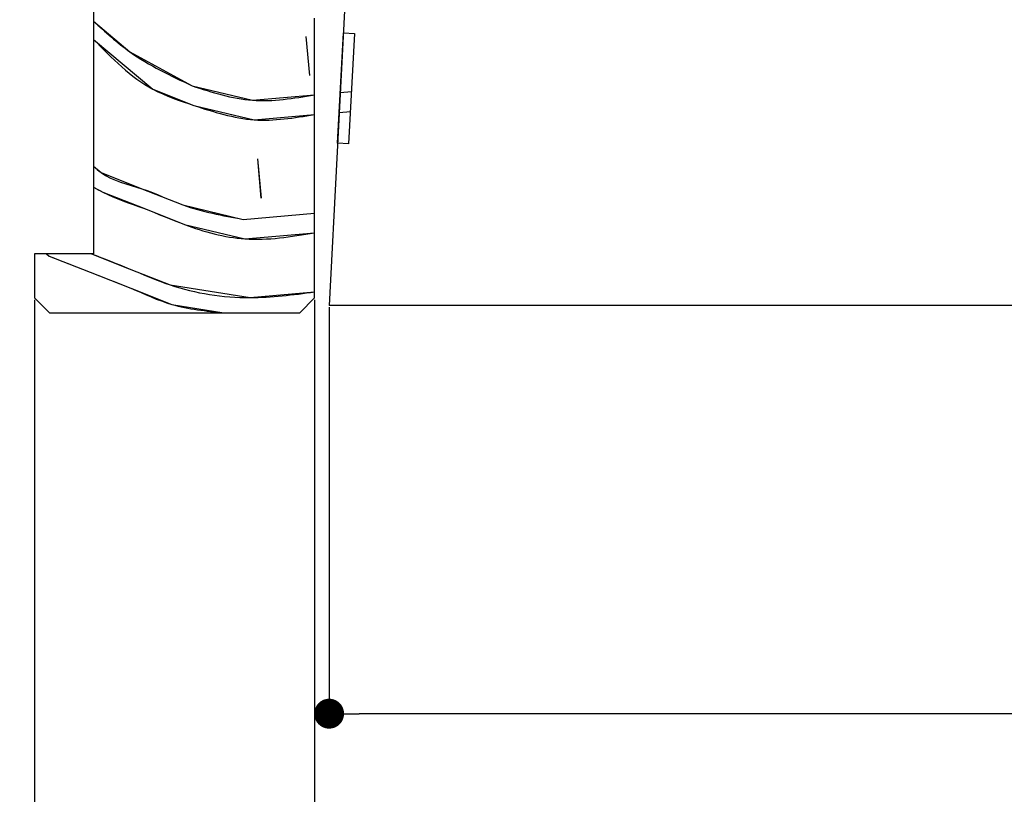
# Paper-space layout 'Feuille 1' of a CAD drawing. Extents: x 121 to 319, y -7 to 289.
# Drawn here: x 190 to 223, y 51 to 78 of the extents above; entities that cross this region are included whole.
import ezdxf

# ---------------------------------------------------------------- set-up
doc = ezdxf.new("R2010")
doc.units = 0
doc.header["$PDSIZE"] = -1
doc.linetypes.add('SLD-CONTINUE', pattern=[0])
doc.layers.get('0').update_dxf_attribs({"linetype": 'CONTINUOUS'})
doc.layers.get('Defpoints').update_dxf_attribs({"linetype": 'CONTINUOUS'})
doc.layers.add('FORMAT', color=7, linetype='SLD-CONTINUE')
doc.styles.add('SLDTEXTSTYLE0', font='TXT', dxfattribs={"width": 0.75})
doc.dimstyles.new('SLDDIMSTYLE3', dxfattribs={"dimtxt": 2.910417, "dimasz": 1.016, "dimexe": 0, "dimexo": 0.0625, "dimgap": 0.727604, "dimtad": 1, "dimlfac": 4, "dimrnd": 1e-09, "dimzin": 12, "dimdsep": 46, "dimtxsty": 'SLDTEXTSTYLE0', "dimblk1": 'DOT', "dimblk2": 'DOT', "dimsah": 1, "dimcen": 0.09, "dimadec": 0, "dimazin": 0, "dimtfac": 1, "dimtofl": 0, "dimtmove": 0, "dimatfit": 3, "dimldrblk": 'DOT', "dimfxl": 1, "dimtolj": 1, "dimtzin": 12, "dimarcsym": 0})

# ---------------------------------------------------------------- blocks, each defined once
blk = doc.blocks.new('_DOT')
at = {"color": 0, "linetype": 'ByBlock'}
blk.add_line((-0.5, 0), (-1, 0), dxfattribs=at)
at = {"color": 0, "linetype": 'ByBlock', "const_width": 0.5}
blk.add_lwpolyline([(-0.25, 0, 1), (0.25, 0, 1)], format="xyb", close=True, dxfattribs=at)
blk = doc.blocks.new('*D58')
at = {"color": 0, "linetype": 'SLD-CONTINUE', "lineweight": -2}
for p, q in [((204.066, 79.882), (204.066, 84.709)), ((293.547, 84.709), (205.082, 84.709)), ((294.563, 63.858), (294.563, 84.709))]:
    blk.add_line(p, q, dxfattribs=at)
at = {"layer": 'Defpoints', "color": 0}
for p in [(204.066, 84.709), (204.066, 79.82), (294.563, 63.796)]:
    blk.add_point(p, dxfattribs=at)
at = {"color": 0, "lineweight": -2, "xscale": 1.016, "yscale": 1.016, "zscale": 1.016, "rotation": 180}
blk.add_blockref('_DOT', (204.066, 84.709), dxfattribs=at)
at = {"color": 0, "lineweight": -2, "xscale": 1.016, "yscale": 1.016, "zscale": 1.016}
blk.add_blockref('_DOT', (294.563, 84.709), dxfattribs=at)
at = {"color": 0, "insert": (249.314, 87.376), "char_height": 2.91042, "attachment_point": 5, "style": 'SLDTEXTSTYLE0'}
blk.add_mtext('\\A1;Passage libre vantail (L-65) : 865', dxfattribs=at)
blk = doc.blocks.new('*D59')
at = {"layer": 'Defpoints', "color": 0}
for p in [(200.066, 68.32), (307.813, 68.32), (307.813, 50.069)]:
    blk.add_point(p, dxfattribs=at)
at = {"layer": 'FORMAT', "color": 0, "lineweight": -2}
for p, q in [((200.066, 68.257), (200.066, 50.069)), ((307.813, 68.257), (307.813, 50.069)), ((201.082, 50.069), (306.797, 50.069))]:
    blk.add_line(p, q, dxfattribs=at)
at = {"layer": 'FORMAT', "color": 0, "lineweight": -2, "xscale": 1.016, "yscale": 1.016, "zscale": 1.016, "rotation": 180}
blk.add_blockref('_DOT', (200.066, 50.069), dxfattribs=at)
at = {"layer": 'FORMAT', "color": 0, "lineweight": -2, "xscale": 1.016, "yscale": 1.016, "zscale": 1.016}
blk.add_blockref('_DOT', (307.813, 50.069), dxfattribs=at)
at = {"layer": 'FORMAT', "color": 0, "insert": (253.939, 52.252), "char_height": 2.91042, "attachment_point": 5, "style": 'SLDTEXTSTYLE0'}
blk.add_mtext('\\A1;Fond de feuillure huisserie (L+4) : 934', dxfattribs=at)
blk = doc.blocks.new('*D60')
at = {"color": 0, "linetype": 'SLD-CONTINUE', "lineweight": -2}
for p, q in [((190.566, 68.257), (190.566, 44.673)), ((317.313, 68.257), (317.313, 44.673)), ((316.297, 44.673), (191.582, 44.673))]:
    blk.add_line(p, q, dxfattribs=at)
at = {"layer": 'Defpoints', "color": 0}
for p in [(190.566, 68.32), (317.313, 68.32), (190.566, 44.673)]:
    blk.add_point(p, dxfattribs=at)
at = {"color": 0, "lineweight": -2, "xscale": 1.016, "yscale": 1.016, "zscale": 1.016, "rotation": 180}
blk.add_blockref('_DOT', (190.566, 44.673), dxfattribs=at)
at = {"color": 0, "lineweight": -2, "xscale": 1.016, "yscale": 1.016, "zscale": 1.016}
blk.add_blockref('_DOT', (317.313, 44.673), dxfattribs=at)
at = {"color": 0, "insert": (253.939, 46.856), "char_height": 2.91042, "attachment_point": 5, "style": 'SLDTEXTSTYLE0'}
blk.add_mtext('\\A1;Hors-tout huisserie (L+80) : 1010', dxfattribs=at)
blk = doc.blocks.new('*D62')
at = {"color": 0, "linetype": 'SLD-CONTINUE', "lineweight": -2}
for p, q in [((200.566, 68.007), (200.566, 54.208)), ((307.313, 68.007), (307.313, 54.208)), ((306.297, 54.208), (201.582, 54.208))]:
    blk.add_line(p, q, dxfattribs=at)
at = {"layer": 'Defpoints', "color": 0}
for p in [(200.566, 68.07), (307.313, 68.07), (200.566, 54.208)]:
    blk.add_point(p, dxfattribs=at)
at = {"color": 0, "lineweight": -2, "xscale": 1.016, "yscale": 1.016, "zscale": 1.016, "rotation": 180}
blk.add_blockref('_DOT', (200.566, 54.208), dxfattribs=at)
at = {"color": 0, "lineweight": -2, "xscale": 1.016, "yscale": 1.016, "zscale": 1.016}
blk.add_blockref('_DOT', (307.313, 54.208), dxfattribs=at)
at = {"color": 0, "insert": (253.939, 56.391), "char_height": 2.91042, "attachment_point": 5, "style": 'SLDTEXTSTYLE0'}
blk.add_mtext('\\A1;Cote nominale du vantail (L) : 930', dxfattribs=at)
blk = doc.blocks.new('SW_HATCH_0')
at = {"color": 0, "linetype": 'SLD-CONTINUE'}
for p, q in [((-111.109, 9.38), (-110.993, 8.051)), ((-109.944, 7.474), (-109.567, 7.507)), ((-109.98, 6.802), (-109.602, 6.835)), ((-112.753, 5.221), (-112.637, 3.892)), ((-113.243, 3.17), (-110.823, 3.382)), ((-119.915, 2), (-119.826, 1.925))]:
    blk.add_line(p, q, dxfattribs=at)
at = {"color": 0, "linetype": 'SLD-CONTINUE', "flags": 128}
for points in [[(-118.323, 9.894), (-117.086, 8.857), (-114.978, 7.703)], [(-118.323, 9.894), (-117.086, 8.857), (-114.978, 7.703)], [(-118.323, 9.894), (-117.086, 8.857), (-114.978, 7.703)], [(-118.323, 9.279), (-116.306, 7.587), (-114.92, 7.039), (-112.869, 6.549), (-110.823, 6.728)], [(-118.323, 9.279), (-116.306, 7.587), (-114.92, 7.039), (-112.869, 6.549), (-110.823, 6.728)], [(-118.323, 9.279), (-116.306, 7.587), (-114.92, 7.039), (-112.869, 6.549), (-110.823, 6.728)], [(-114.978, 7.703), (-112.927, 7.213), (-110.823, 7.397)], [(-114.978, 7.703), (-112.927, 7.213), (-110.823, 7.397)], [(-114.978, 7.703), (-112.927, 7.213), (-110.823, 7.397)], [(-118.323, 4.971), (-118.066, 4.756), (-116.68, 4.208), (-115.293, 3.66), (-113.243, 3.17)], [(-118.323, 4.971), (-118.066, 4.756), (-116.68, 4.208), (-115.293, 3.66), (-113.243, 3.17)], [(-118.323, 4.971), (-118.066, 4.756), (-116.68, 4.208), (-115.293, 3.66), (-113.243, 3.17)], [(-118.323, 4.264), (-118.008, 4.092), (-116.621, 3.544), (-115.235, 2.996), (-113.185, 2.506), (-110.823, 2.713)], [(-118.323, 4.264), (-118.008, 4.092), (-116.621, 3.544), (-115.235, 2.996), (-113.185, 2.506), (-110.823, 2.713)], [(-118.323, 4.264), (-118.008, 4.092), (-116.621, 3.544), (-115.235, 2.996), (-113.185, 2.506), (-110.823, 2.713)], [(-119.826, 1.925), (-118.44, 1.377), (-117.053, 0.829), (-115.667, 0.281), (-113.899, 0)], [(-119.826, 1.925), (-118.44, 1.377), (-117.053, 0.829), (-115.667, 0.281), (-113.899, 0)], [(-119.826, 1.925), (-118.44, 1.377), (-117.053, 0.829), (-115.667, 0.281), (-113.899, 0)], [(-118.394, 2), (-117.111, 1.493), (-115.725, 0.945), (-113.01, 0.514), (-110.823, 0.705)], [(-118.394, 2), (-117.111, 1.493), (-115.725, 0.945), (-113.01, 0.514), (-110.823, 0.705)], [(-118.394, 2), (-117.111, 1.493), (-115.725, 0.945), (-113.01, 0.514), (-110.823, 0.705)]]:
    blk.add_lwpolyline(points, dxfattribs=at)

psp = doc.layouts.new('Feuille 1')

# ---------------------------------------------------------------- linework, layer by layer
at = {"color": 7, "linetype": 'SLD-CONTINUE'}
for p, q in [((192.56607, 94.81971), (192.56607, 69.81971)), ((201.09015, 78.06971), (200.56607, 68.06971)), ((200.06607, 68.31971), (200.06607, 77.81971)), ((200.85459, 73.57485), (201.05084, 77.31971)), ((201.05084, 77.31971), (201.42533, 77.30008)), ((201.42533, 77.30008), (201.22907, 73.55522)), ((199.7799, 77.19936), (199.89611, 75.8711)), ((199.7799, 77.19936), (199.89611, 75.8711)), ((199.7799, 77.19936), (199.89611, 75.8711)), ((200.94466, 75.29362), (201.3219, 75.32662)), ((200.94466, 75.29362), (201.3219, 75.32662)), ((200.94466, 75.29362), (201.3219, 75.32662)), ((200.90943, 74.62132), (201.28667, 74.65433)), ((200.90943, 74.62132), (201.28667, 74.65433)), ((200.90943, 74.62132), (201.28667, 74.65433)), ((201.22907, 73.55522), (200.85459, 73.57485)), ((198.13614, 73.04027), (198.25234, 71.71201)), ((198.13614, 73.04027), (198.25234, 71.71201)), ((198.13614, 73.04027), (198.25234, 71.71201)), ((197.64631, 70.98977), (200.06607, 71.20147)), ((197.64631, 70.98977), (200.06607, 71.20147)), ((197.64631, 70.98977), (200.06607, 71.20147)), ((192.56607, 69.81971), (190.56607, 69.81971)), ((190.56607, 69.81971), (190.56607, 68.31971)), ((190.97362, 69.81971), (191.06312, 69.74461)), ((190.97362, 69.81971), (191.06312, 69.74461)), ((190.97362, 69.81971), (191.06312, 69.74461)), ((190.56607, 68.31971), (191.06607, 67.81971)), ((199.56607, 67.81971), (200.06607, 68.31971)), ((256.26634, 68.06971), (200.56607, 68.06971)), ((191.06607, 67.81971), (199.56607, 67.81971))]:
    psp.add_line(p, q, dxfattribs=at)
for points, knots in [([(192.56607, 77.71411), (192.96627, 77.35062), (193.96236, 76.44592), (195.18182, 75.86813), (195.91133, 75.52248)], [0, 0, 0, 0, 0.40177611, 1, 1, 1, 1]), ([(192.56607, 77.71411), (192.96627, 77.35062), (193.96236, 76.44592), (195.18182, 75.86813), (195.91133, 75.52248)], [0, 0, 0, 0, 0.40177611, 1, 1, 1, 1]), ([(192.56607, 77.71411), (192.96627, 77.35062), (193.96236, 76.44592), (195.18182, 75.86813), (195.91133, 75.52248)], [0, 0, 0, 0, 0.40177611, 1, 1, 1, 1]), ([(192.56607, 77.09873), (193.19292, 76.45776), (194.17468, 75.45388), (196.16411, 74.79109), (197.99106, 74.20437), (199.38044, 74.43415), (200.06607, 74.54754)], [0, 0, 0, 0, 0.31777061, 0.49768146, 0.75211434, 1, 1, 1, 1]), ([(192.56607, 77.09873), (193.19292, 76.45776), (194.17468, 75.45388), (196.16411, 74.79109), (197.99106, 74.20437), (199.38044, 74.43415), (200.06607, 74.54754)], [0, 0, 0, 0, 0.31777061, 0.49768146, 0.75211434, 1, 1, 1, 1]), ([(192.56607, 77.09873), (193.19292, 76.45776), (194.17468, 75.45388), (196.16411, 74.79109), (197.99106, 74.20437), (199.38044, 74.43415), (200.06607, 74.54754)], [0, 0, 0, 0, 0.31777061, 0.49768146, 0.75211434, 1, 1, 1, 1]), ([(195.91134, 75.52247), (196.5907, 75.30312), (197.95075, 74.864), (199.36051, 75.09909), (200.06607, 75.21675)], [0, 0, 0, 0, 0.49951487, 1, 1, 1, 1]), ([(195.91134, 75.52247), (196.5907, 75.30312), (197.95075, 74.864), (199.36051, 75.09909), (200.06607, 75.21675)], [0, 0, 0, 0, 0.49951487, 1, 1, 1, 1]), ([(195.91134, 75.52247), (196.5907, 75.30312), (197.95075, 74.864), (199.36051, 75.09909), (200.06607, 75.21675)], [0, 0, 0, 0, 0.49951487, 1, 1, 1, 1]), ([(192.56607, 72.79111), (192.64983, 72.71596), (193.10574, 72.30696), (194.24282, 72.08932), (195.7598, 71.33332), (196.94945, 71.11668), (197.64633, 70.98977)], [0, 0, 0, 0, 0.06184519, 0.33662557, 0.61140298, 1, 1, 1, 1]), ([(192.56607, 72.79111), (192.64983, 72.71596), (193.10574, 72.30696), (194.24282, 72.08932), (195.7598, 71.33332), (196.94945, 71.11668), (197.64633, 70.98977)], [0, 0, 0, 0, 0.06184519, 0.33662557, 0.61140298, 1, 1, 1, 1]), ([(192.56607, 72.79111), (192.64983, 72.71596), (193.10574, 72.30696), (194.24282, 72.08932), (195.7598, 71.33332), (196.94945, 71.11668), (197.64633, 70.98977)], [0, 0, 0, 0, 0.06184519, 0.33662557, 0.61140298, 1, 1, 1, 1]), ([(192.56607, 72.08377), (192.6704, 72.02477), (193.20766, 71.72096), (194.2806, 71.3893), (195.82625, 70.70702), (197.78606, 70.15492), (199.27694, 70.40166), (200.06607, 70.53226)], [0, 0, 0, 0, 0.04594156, 0.23658128, 0.42722156, 0.6968276, 1, 1, 1, 1]), ([(192.56607, 72.08377), (192.6704, 72.02477), (193.20766, 71.72096), (194.2806, 71.3893), (195.82625, 70.70702), (197.78606, 70.15492), (199.27694, 70.40166), (200.06607, 70.53226)], [0, 0, 0, 0, 0.04594156, 0.23658128, 0.42722156, 0.6968276, 1, 1, 1, 1]), ([(192.56607, 72.08377), (192.6704, 72.02477), (193.20766, 71.72096), (194.2806, 71.3893), (195.82625, 70.70702), (197.78606, 70.15492), (199.27694, 70.40166), (200.06607, 70.53226)], [0, 0, 0, 0, 0.04594156, 0.23658128, 0.42722156, 0.6968276, 1, 1, 1, 1]), ([(191.06313, 69.7446), (191.52479, 69.56028), (192.44811, 69.19162), (193.84139, 68.66899), (195.29246, 67.98185), (196.39073, 67.87695), (196.98996, 67.81971)], [0, 0, 0, 0, 0.238053, 0.47610599, 0.71416007, 1, 1, 1, 1]), ([(191.06313, 69.7446), (191.52479, 69.56028), (192.44811, 69.19162), (193.84139, 68.66899), (195.29246, 67.98185), (196.39073, 67.87695), (196.98996, 67.81971)], [0, 0, 0, 0, 0.238053, 0.47610599, 0.71416007, 1, 1, 1, 1]), ([(191.06313, 69.7446), (191.52479, 69.56028), (192.44811, 69.19162), (193.84139, 68.66899), (195.29246, 67.98185), (196.39073, 67.87695), (196.98996, 67.81971)], [0, 0, 0, 0, 0.238053, 0.47610599, 0.71416007, 1, 1, 1, 1]), ([(192.49538, 69.81971), (192.92407, 69.65397), (193.81623, 69.30906), (195.53143, 68.55226), (197.70148, 68.2164), (199.33892, 68.42984), (200.06607, 68.52462)], [0, 0, 0, 0, 0.1764637, 0.36723698, 0.71900586, 1, 1, 1, 1]), ([(192.49538, 69.81971), (192.92407, 69.65397), (193.81623, 69.30906), (195.53143, 68.55226), (197.70148, 68.2164), (199.33892, 68.42984), (200.06607, 68.52462)], [0, 0, 0, 0, 0.1764637, 0.36723698, 0.71900586, 1, 1, 1, 1]), ([(192.49538, 69.81971), (192.92407, 69.65397), (193.81623, 69.30906), (195.53143, 68.55226), (197.70148, 68.2164), (199.33892, 68.42984), (200.06607, 68.52462)], [0, 0, 0, 0, 0.1764637, 0.36723698, 0.71900586, 1, 1, 1, 1])]:
    psp.add_open_spline(points, degree=3, knots=knots, dxfattribs=at)

# ---------------------------------------------------------------- block references
psp.add_blockref('SW_HATCH_0', (310.88902, 67.81971), dxfattribs=at)

# ---------------------------------------------------------------- dimensions: what is measured, and where the dimension line sits
for base, p1, p2, text, picture, middle in [((204.06607, 84.70852), (294.56291, 63.79563), (204.06607, 79.81971), 'Passage libre vantail (L-65) : 865', '*D58', (249.31449, 84.70852)), ((200.56607, 54.20807), (307.31291, 68.06971), (200.56607, 68.06971), 'Cote nominale du vantail (L) : 930', '*D62', (253.93949, 54.20807))]:
    dim = psp.add_linear_dim(base=base, p1=p1, p2=p2, text=text, dimstyle='SLDDIMSTYLE3', dxfattribs=at)
    dim.commit()
    dim.dimension.update_dxf_attribs({"geometry": picture, "text_midpoint": middle, "dimtype": 160})
dim = psp.add_linear_dim(base=(190.56607, 44.67317), p1=(317.31291, 68.31971), p2=(190.56607, 68.31971), angle=0, text='Hors-tout huisserie (L+80) : 1010', dimstyle='SLDDIMSTYLE3', dxfattribs=at)
dim.commit()
dim.dimension.update_dxf_attribs({"geometry": '*D60', "text_midpoint": (253.93949, 44.67317), "dimtype": 160})
at = {"layer": 'FORMAT'}
dim = psp.add_linear_dim(base=(307.81291, 50.06931), p1=(200.06607, 68.31971), p2=(307.81291, 68.31971), text='Fond de feuillure huisserie (L+4) : 934', dimstyle='SLDDIMSTYLE3', dxfattribs=at)
dim.commit()
dim.dimension.update_dxf_attribs({"geometry": '*D59', "text_midpoint": (253.93949, 50.06931), "dimtype": 160})

doc.saveas('drawing.dxf')
